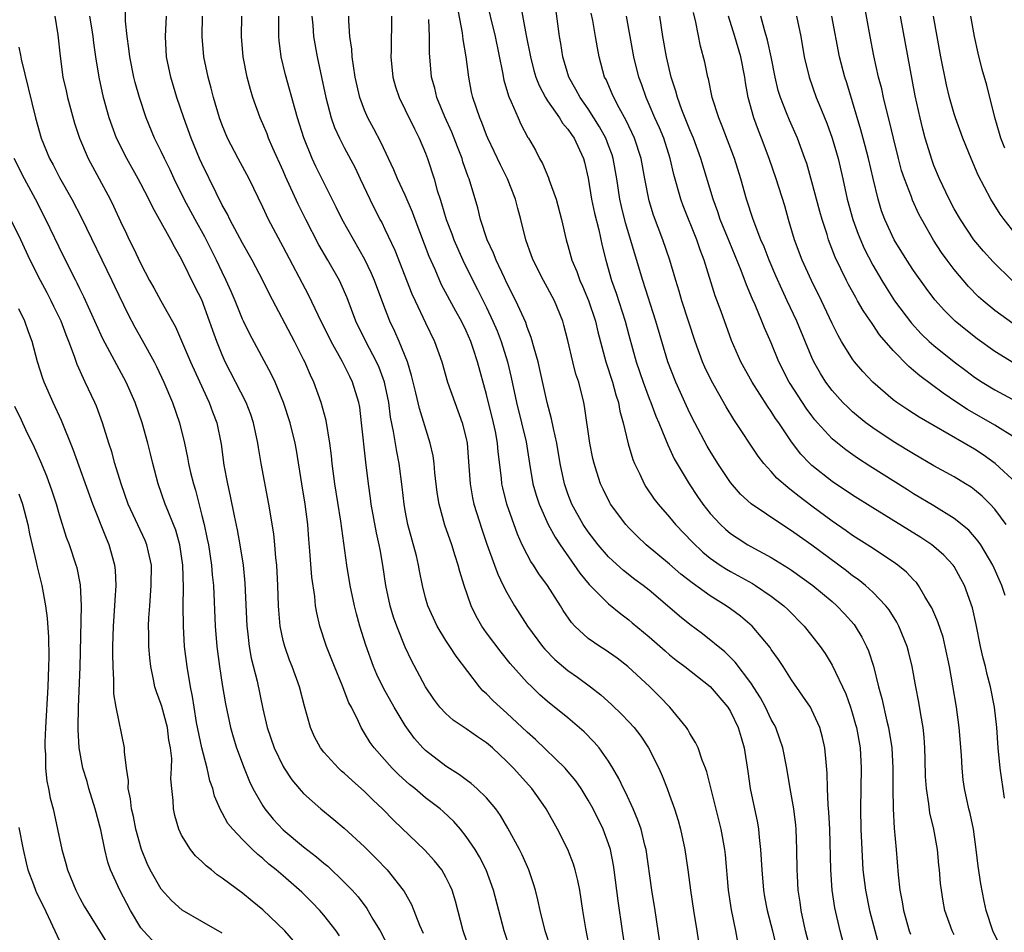
# Model space of a CAD drawing. Units: inches. Extents: x 2628000 to 2631000, y 1452000 to 1455000.
# Drawn here: x 2628915 to 2629012, y 1452745 to 1452835 of the extents above; entities that cross this region are included whole.
import ezdxf

# ---------------------------------------------------------------- set-up
doc = ezdxf.new("R2010")
doc.units = ezdxf.units.IN
doc.header["$MEASUREMENT"] = 0
doc.layers.add('LD26281452_2ft', color=187, linetype='Continuous')

msp = doc.modelspace()

# ---------------------------------------------------------------- linework, layer by layer
at = {"layer": 'LD26281452_2ft'}
for points, elevation in [([(2628960.883, 1452836.883), (2628961.832, 1452833), (2628962.552, 1452829.448), (2628962.691, 1452828.691), (2628963.151, 1452827.151), (2628963.215, 1452827), (2628963.421, 1452826.579), (2628964.096, 1452825), (2628964.379, 1452824.379), (2628965.073, 1452823.073), (2628965.127, 1452823), (2628965.799, 1452821.799), (2628966.204, 1452821), (2628966.491, 1452820.49), (2628967.077, 1452819.077), (2628967.146, 1452818.854), (2628967.835, 1452817), (2628968.373, 1452815), (2628968.832, 1452813), (2628969, 1452812.449), (2628969.397, 1452811), (2628969.878, 1452809.878), (2628970.172, 1452809), (2628970.435, 1452808.435), (2628971.032, 1452807.032), (2628971.72, 1452805), (2628971.953, 1452803.953), (2628972.721, 1452801), (2628973.396, 1452799), (2628973.729, 1452797.729), (2628973.985, 1452797), (2628974.122, 1452796.122), (2628974.447, 1452795), (2628974.932, 1452792.932), (2628975.387, 1452791.387), (2628975.541, 1452791), (2628976.058, 1452789.942), (2628976.486, 1452789), (2628976.678, 1452788.678), (2628977.493, 1452787.493), (2628977.861, 1452787), (2628979, 1452785.693), (2628979.57, 1452785), (2628981.242, 1452783.242), (2628982.275, 1452782.274), (2628983, 1452781.683), (2628983.962, 1452781), (2628984.588, 1452780.588), (2628985, 1452780.349), (2628987.167, 1452779.167), (2628987.438, 1452779), (2628989, 1452777.94), (2628990.221, 1452777), (2628990.621, 1452776.621), (2628992.235, 1452775), (2628993, 1452774.044), (2628993.806, 1452773), (2628994.294, 1452772.294), (2628995, 1452771.147), (2628996.324, 1452768.324), (2628996.792, 1452767), (2628997, 1452766.344), (2628997.302, 1452765.302), (2628997.379, 1452765), (2628997.74, 1452763), (2628997.851, 1452761), (2628997.789, 1452757), (2628997.824, 1452755), (2628997.898, 1452753), (2628998.021, 1452751), (2628998.266, 1452749), (2628998.677, 1452747), (2628999.578, 1452743.578)], 9934), ([(2629007, 1452744.619), (2629006.791, 1452745), (2629006.085, 1452747), (2629005.915, 1452747.915), (2629005.736, 1452749), (2629005.653, 1452749.652), (2629005.544, 1452751), (2629005.485, 1452751.485), (2629005.342, 1452753), (2629004.992, 1452755), (2629004.612, 1452756.612), (2629004.51, 1452757.49), (2629004.259, 1452759), (2629004.184, 1452760.184), (2629004.132, 1452761.868), (2629004.118, 1452763), (2629004.049, 1452764.049), (2629003.942, 1452765), (2629003.696, 1452766.304), (2629003.506, 1452767.506), (2629003.205, 1452769), (2629002.855, 1452771), (2629002.502, 1452772.502), (2629002.373, 1452773), (2629001.556, 1452775), (2629001.365, 1452775.365), (2629000.593, 1452776.593), (2629000.277, 1452777), (2628999, 1452778.331), (2628998.265, 1452779), (2628997.564, 1452779.564), (2628997, 1452779.952), (2628996.414, 1452780.414), (2628993, 1452782.943), (2628991.791, 1452783.791), (2628991, 1452784.373), (2628990.024, 1452785), (2628987.028, 1452787.027), (2628985.981, 1452787.981), (2628985, 1452789.115), (2628983.756, 1452791), (2628983, 1452792.203), (2628982.703, 1452792.703), (2628981.474, 1452795), (2628981, 1452795.941), (2628980.662, 1452796.662), (2628979.602, 1452799), (2628978.826, 1452801), (2628977.656, 1452805), (2628976.354, 1452809), (2628974.672, 1452814.672), (2628974.27, 1452816.271), (2628974.106, 1452817), (2628973.797, 1452819), (2628973.457, 1452821), (2628973.347, 1452821.347), (2628973, 1452822.287), (2628972.729, 1452823), (2628972.122, 1452824.122), (2628971, 1452825.885), (2628970.192, 1452827), (2628969.786, 1452827.786), (2628969.081, 1452829), (2628968.489, 1452831), (2628968.306, 1452832.305), (2628968.18, 1452833), (2628967.636, 1452837)], 9930), ([(2629012.747, 1452804.747), (2629011, 1452806.029), (2629009.835, 1452807), (2629009.399, 1452807.399), (2629008.404, 1452808.404), (2629007, 1452810.059), (2629006.293, 1452811), (2629005.758, 1452811.758), (2629004.97, 1452812.97), (2629003.811, 1452815), (2629003.528, 1452815.528), (2629002.895, 1452816.895), (2629002.784, 1452817.216), (2629002.093, 1452819), (2629001.823, 1452819.823), (2629001.508, 1452821), (2629001.012, 1452823), (2629000.632, 1452824.632), (2629000.361, 1452825.639), (2629000.041, 1452827), (2628999.861, 1452827.861), (2628999.558, 1452829), (2628999.086, 1452831.086), (2628998.726, 1452833), (2628998.018, 1452837)], 9912), ([(2628996.303, 1452743), (2628995.783, 1452745), (2628995.265, 1452747.265), (2628994.996, 1452748.996), (2628994.852, 1452751), (2628994.763, 1452755), (2628994.679, 1452756.679), (2628994.606, 1452757.394), (2628994.534, 1452759), (2628994.51, 1452760.51), (2628994.388, 1452761.612), (2628994.283, 1452763), (2628994.042, 1452764.042), (2628993.776, 1452765), (2628993, 1452766.718), (2628992.848, 1452767), (2628992.114, 1452768.114), (2628991, 1452769.709), (2628990.508, 1452770.508), (2628990.169, 1452771), (2628989.711, 1452771.711), (2628989, 1452772.704), (2628988.887, 1452772.887), (2628987.125, 1452775), (2628985.975, 1452775.975), (2628985, 1452776.701), (2628984.578, 1452777), (2628983, 1452777.962), (2628981.233, 1452779.233), (2628980.112, 1452780.112), (2628979, 1452781.073), (2628976.703, 1452783), (2628975.828, 1452783.828), (2628975, 1452784.669), (2628974.696, 1452785), (2628973.195, 1452787), (2628973.121, 1452787.121), (2628972.453, 1452788.453), (2628972.203, 1452789), (2628971.858, 1452790.142), (2628971.573, 1452791), (2628971.463, 1452791.463), (2628971.156, 1452793), (2628970.638, 1452796.638), (2628970.559, 1452797), (2628970.062, 1452799), (2628969.79, 1452799.79), (2628969.488, 1452801), (2628969, 1452803.078), (2628968.607, 1452804.607), (2628968.49, 1452805), (2628967.667, 1452807), (2628967, 1452808.268), (2628966.591, 1452809), (2628965.573, 1452811), (2628965.432, 1452811.432), (2628964.86, 1452813), (2628964.376, 1452815), (2628964.072, 1452816.072), (2628963.84, 1452817), (2628963.05, 1452819), (2628962.364, 1452820.364), (2628961.117, 1452823), (2628961, 1452823.276), (2628960.527, 1452824.527), (2628960.322, 1452825), (2628959.655, 1452827), (2628959.533, 1452827.533), (2628959.245, 1452829), (2628958.983, 1452831), (2628958.695, 1452832.695), (2628958.632, 1452833.367), (2628958.107, 1452836.107)], 9936), ([(2628964.314, 1452836.314), (2628964.897, 1452833.103), (2628965.307, 1452831), (2628965.652, 1452829.652), (2628965.847, 1452829), (2628966.161, 1452828.161), (2628966.781, 1452827), (2628967, 1452826.658), (2628968.172, 1452825), (2628968.483, 1452824.483), (2628969, 1452823.894), (2628969.349, 1452823.349), (2628969.606, 1452823), (2628970.156, 1452821.843), (2628970.533, 1452821), (2628970.635, 1452820.635), (2628971, 1452819.072), (2628971.316, 1452817), (2628971.603, 1452815.603), (2628972.026, 1452813.974), (2628972.385, 1452812.385), (2628972.732, 1452811), (2628973.289, 1452809), (2628973.744, 1452807.744), (2628974.641, 1452805), (2628975, 1452803.618), (2628975.71, 1452801), (2628976.391, 1452799), (2628977, 1452797.384), (2628977.158, 1452797), (2628977.654, 1452795.654), (2628977.943, 1452795), (2628978.613, 1452793.387), (2628978.817, 1452792.817), (2628979, 1452792.463), (2628979.459, 1452791.459), (2628980.929, 1452789), (2628981.748, 1452787.748), (2628982.26, 1452787), (2628983, 1452786.08), (2628983.998, 1452785), (2628984.515, 1452784.515), (2628985, 1452784.116), (2628985.661, 1452783.661), (2628986.697, 1452783), (2628987, 1452782.825), (2628989, 1452781.75), (2628990.706, 1452780.706), (2628991, 1452780.506), (2628993.101, 1452779), (2628995, 1452777.403), (2628995.462, 1452777), (2628996.204, 1452776.204), (2628997.14, 1452775.14), (2628997.245, 1452775), (2628997.914, 1452773.914), (2628998.372, 1452773), (2628998.566, 1452772.566), (2628999.044, 1452771.044), (2628999.553, 1452769), (2628999.87, 1452767.87), (2629000.376, 1452765.624), (2629000.538, 1452765), (2629000.858, 1452763), (2629000.965, 1452761), (2629000.972, 1452759), (2629001.004, 1452757), (2629001.102, 1452755.102), (2629001.288, 1452753), (2629001.471, 1452750.529), (2629001.631, 1452749), (2629001.861, 1452747.861), (2629001.991, 1452747), (2629002.573, 1452745), (2629002.686, 1452744.686)], 9932), ([(2628918.54, 1452835), (2628918.849, 1452833.151), (2628919.063, 1452831.063), (2628919.336, 1452829), (2628919.645, 1452827.645), (2628919.777, 1452827), (2628920.464, 1452824.464), (2628920.955, 1452823), (2628921.831, 1452821), (2628922.913, 1452819), (2628923.967, 1452817), (2628924.31, 1452816.31), (2628925, 1452814.782), (2628925.577, 1452813.576), (2628925.857, 1452813), (2628926.249, 1452812.249), (2628927, 1452810.617), (2628927.86, 1452809), (2628928.275, 1452808.276), (2628928.961, 1452807), (2628930.42, 1452804.42), (2628931.875, 1452801), (2628933.48, 1452797.48), (2628933.728, 1452797), (2628934.061, 1452796.061), (2628934.475, 1452795), (2628934.894, 1452792.894), (2628935.165, 1452790.835), (2628935.504, 1452789), (2628935.785, 1452787.785), (2628936.163, 1452785.837), (2628936.462, 1452784.462), (2628936.742, 1452783), (2628937.055, 1452781), (2628937.225, 1452779.225), (2628937.424, 1452775), (2628937.495, 1452774.505), (2628937.648, 1452773), (2628937.845, 1452771.845), (2628938.422, 1452769.578), (2628939, 1452766.841), (2628939.432, 1452765), (2628940.126, 1452763), (2628941, 1452761.175), (2628941.105, 1452761), (2628941.858, 1452759.858), (2628942.776, 1452758.776), (2628943, 1452758.525), (2628944.715, 1452757), (2628945.972, 1452755.972), (2628947, 1452755.096), (2628949, 1452753.267), (2628950.143, 1452752.143), (2628951.24, 1452751), (2628952.805, 1452749), (2628952.885, 1452748.885), (2628953.611, 1452747.611), (2628954.415, 1452745.584), (2628954.78, 1452744.78)], 9958), ([(2628959.395, 1452743), (2628958.712, 1452745), (2628957.94, 1452747.94), (2628957.617, 1452749), (2628957.433, 1452749.433), (2628957, 1452750.301), (2628956.602, 1452751), (2628955.89, 1452751.89), (2628954.937, 1452752.937), (2628951.874, 1452755.874), (2628950.767, 1452757), (2628949.856, 1452757.856), (2628949, 1452758.717), (2628947.787, 1452759.787), (2628947, 1452760.509), (2628946.726, 1452760.726), (2628946.446, 1452761), (2628945, 1452762.587), (2628944.669, 1452763), (2628944.089, 1452764.089), (2628943.679, 1452765), (2628943.101, 1452767.101), (2628942.611, 1452769), (2628941.89, 1452771), (2628941.633, 1452771.633), (2628941.143, 1452773), (2628941, 1452773.576), (2628940.699, 1452775), (2628940.557, 1452776.557), (2628940.529, 1452777), (2628940.458, 1452779), (2628940.36, 1452781), (2628940.278, 1452781.722), (2628940.19, 1452783), (2628940.076, 1452784.076), (2628939.569, 1452787), (2628938.832, 1452791), (2628938.561, 1452792.561), (2628938.506, 1452793), (2628938.074, 1452795), (2628937.802, 1452795.802), (2628937.34, 1452797), (2628935.301, 1452801), (2628935, 1452801.68), (2628934.462, 1452803), (2628934.071, 1452804.071), (2628933.765, 1452805), (2628933, 1452807.092), (2628932.351, 1452808.351), (2628931, 1452811.103), (2628930.291, 1452812.291), (2628929.95, 1452813), (2628928.848, 1452815), (2628928.166, 1452816.166), (2628927.776, 1452817), (2628927, 1452818.51), (2628926.739, 1452819), (2628925.608, 1452821), (2628924.616, 1452823), (2628924.174, 1452824.174), (2628923.887, 1452825), (2628923.326, 1452827), (2628922.902, 1452829), (2628922.585, 1452831), (2628922.376, 1452832.376), (2628922.305, 1452833), (2628922.163, 1452833.837), (2628921.99, 1452835)], 9956), ([(2628963.291, 1452743.291), (2628962.728, 1452745), (2628962.192, 1452747), (2628961.688, 1452749), (2628960.96, 1452751), (2628960.297, 1452752.297), (2628959.866, 1452753), (2628959, 1452754.297), (2628958.433, 1452755), (2628957.769, 1452755.769), (2628956.741, 1452756.741), (2628956.44, 1452757), (2628955, 1452758.107), (2628953.931, 1452759), (2628953.412, 1452759.412), (2628952.359, 1452760.358), (2628951.703, 1452761), (2628949.931, 1452763), (2628949.542, 1452763.542), (2628949, 1452764.47), (2628948.659, 1452765), (2628948.404, 1452765.597), (2628947.706, 1452767), (2628947.455, 1452767.455), (2628946.806, 1452769.194), (2628946.055, 1452771), (2628945.255, 1452773), (2628944.588, 1452775), (2628944.297, 1452776.297), (2628944.189, 1452777), (2628944.105, 1452777.895), (2628943.812, 1452779.812), (2628943.633, 1452782.367), (2628943.527, 1452783.527), (2628943.416, 1452785), (2628943.149, 1452787), (2628942.815, 1452789), (2628942.295, 1452792.295), (2628942.166, 1452793), (2628941.684, 1452795), (2628941.036, 1452797), (2628940.207, 1452799), (2628939.813, 1452799.814), (2628937.705, 1452803.705), (2628937.092, 1452805), (2628937, 1452805.196), (2628936.273, 1452807), (2628935.895, 1452807.895), (2628935.392, 1452809), (2628935, 1452809.802), (2628934.445, 1452811), (2628933.294, 1452813.294), (2628932.342, 1452815), (2628931.265, 1452817), (2628930.277, 1452819), (2628929.878, 1452819.878), (2628929.316, 1452821), (2628929, 1452821.691), (2628928.348, 1452823), (2628927.534, 1452825), (2628926.879, 1452827), (2628926.454, 1452828.454), (2628926.318, 1452829), (2628925.898, 1452831), (2628925.824, 1452831.823), (2628925.639, 1452833), (2628925.504, 1452834.496), (2628925.5, 1452835.5)], 9954), ([(2628967.312, 1452743.312), (2628966.752, 1452745), (2628966.262, 1452747), (2628966.054, 1452748.054), (2628965.812, 1452749), (2628965.63, 1452749.63), (2628965.155, 1452751), (2628964.494, 1452752.494), (2628964.241, 1452753), (2628963.098, 1452755.098), (2628962.356, 1452756.356), (2628961.902, 1452757), (2628961, 1452758.082), (2628960.058, 1452759), (2628959.501, 1452759.501), (2628959, 1452759.854), (2628958.35, 1452760.35), (2628957, 1452761.205), (2628955, 1452762.741), (2628954.737, 1452763), (2628953.919, 1452763.919), (2628953, 1452765.196), (2628951.921, 1452767), (2628950.87, 1452768.87), (2628950.222, 1452770.222), (2628949.878, 1452771), (2628949.115, 1452773.115), (2628948.527, 1452775), (2628948.193, 1452776.193), (2628947.995, 1452777), (2628947.578, 1452779), (2628947.246, 1452781), (2628946.677, 1452785.323), (2628946.08, 1452789), (2628945.818, 1452791), (2628945.747, 1452791.747), (2628945.598, 1452793), (2628945.233, 1452795.233), (2628944.738, 1452797), (2628944.005, 1452799), (2628943.687, 1452799.687), (2628943.115, 1452801), (2628943, 1452801.231), (2628942.095, 1452803), (2628939.648, 1452807.648), (2628939, 1452809), (2628937.949, 1452811), (2628937, 1452812.673), (2628935.748, 1452815), (2628935.512, 1452815.512), (2628935, 1452816.413), (2628934.395, 1452817.605), (2628933, 1452820.485), (2628932.769, 1452821), (2628931.942, 1452823), (2628931.226, 1452825), (2628930.549, 1452827), (2628929.935, 1452829), (2628929.528, 1452831), (2628929.431, 1452833), (2628929.505, 1452835)], 9952), ([(2628971.18, 1452743), (2628970.755, 1452745.245), (2628970.464, 1452747), (2628970.161, 1452749), (2628969.975, 1452749.975), (2628969.727, 1452751), (2628969.559, 1452751.559), (2628968.999, 1452752.999), (2628967.966, 1452755), (2628966.849, 1452757), (2628966.095, 1452758.095), (2628965.443, 1452759), (2628963.661, 1452761), (2628963, 1452761.68), (2628961.58, 1452763), (2628961, 1452763.501), (2628960.096, 1452764.096), (2628959, 1452764.897), (2628957.731, 1452765.731), (2628957, 1452766.382), (2628956.419, 1452767), (2628955.802, 1452767.802), (2628954.978, 1452769), (2628953.603, 1452771.603), (2628953, 1452772.922), (2628952.167, 1452775), (2628951.859, 1452775.859), (2628951.523, 1452777), (2628951.104, 1452779), (2628950.808, 1452781), (2628950.522, 1452782.522), (2628950.452, 1452783), (2628950.177, 1452784.177), (2628949.66, 1452787), (2628949.588, 1452787.588), (2628949.375, 1452789), (2628949.113, 1452791.113), (2628948.712, 1452795), (2628948.522, 1452796.522), (2628948.433, 1452797), (2628947.823, 1452799), (2628947.541, 1452799.541), (2628946.829, 1452801), (2628945.704, 1452803), (2628944.433, 1452805.567), (2628943.504, 1452807.504), (2628941, 1452812.287), (2628939.553, 1452815), (2628939, 1452816.193), (2628937.656, 1452819), (2628936.579, 1452821), (2628935.525, 1452823), (2628935, 1452824.281), (2628934.739, 1452825), (2628934.15, 1452827), (2628933.923, 1452827.923), (2628933.614, 1452829), (2628933.208, 1452831), (2628933.034, 1452833), (2628933.065, 1452835)], 9950), ([(2628974.673, 1452743), (2628974.373, 1452745), (2628973.957, 1452747.957), (2628973.564, 1452751), (2628973.485, 1452751.485), (2628973.183, 1452753), (2628973, 1452753.575), (2628972.473, 1452755), (2628971.491, 1452757), (2628971, 1452757.869), (2628970.299, 1452759), (2628969.771, 1452759.771), (2628968.864, 1452760.864), (2628968.74, 1452761), (2628965.825, 1452763.825), (2628965, 1452764.557), (2628963, 1452766.425), (2628962.327, 1452767), (2628961.651, 1452767.651), (2628961, 1452768.324), (2628960.638, 1452768.638), (2628960.316, 1452769), (2628958.019, 1452772.019), (2628957.394, 1452773), (2628957, 1452773.589), (2628956.127, 1452775), (2628955.209, 1452777), (2628955, 1452777.762), (2628954.7, 1452779), (2628954.412, 1452780.412), (2628954.309, 1452781), (2628954.093, 1452781.908), (2628953.262, 1452785), (2628953, 1452786.348), (2628952.883, 1452787), (2628952.708, 1452788.708), (2628952.418, 1452791), (2628952.172, 1452792.172), (2628951.86, 1452794.14), (2628951.558, 1452795.558), (2628951.382, 1452797), (2628950.977, 1452799), (2628950.437, 1452800.437), (2628950.182, 1452801), (2628949.116, 1452803), (2628948.154, 1452805), (2628947.28, 1452807.28), (2628946.682, 1452808.682), (2628946.522, 1452809), (2628945.399, 1452811), (2628944.51, 1452812.51), (2628943.21, 1452815), (2628942.484, 1452816.484), (2628941.23, 1452819.23), (2628941, 1452819.774), (2628939.981, 1452822.019), (2628939.559, 1452823), (2628939.411, 1452823.41), (2628939, 1452824.405), (2628938.734, 1452825), (2628938.013, 1452827), (2628937.776, 1452827.776), (2628937.45, 1452829), (2628937.062, 1452831), (2628936.887, 1452833), (2628936.94, 1452835)], 9948), ([(2628978.158, 1452743), (2628977.88, 1452745), (2628977.583, 1452747), (2628977.265, 1452749), (2628976.681, 1452753), (2628976.56, 1452753.44), (2628976.191, 1452755), (2628975.893, 1452755.893), (2628975.415, 1452757), (2628974.659, 1452758.659), (2628974.47, 1452759), (2628974.012, 1452760.012), (2628973.427, 1452761), (2628973, 1452761.688), (2628972.073, 1452763), (2628971.58, 1452763.58), (2628970.598, 1452764.599), (2628969, 1452765.966), (2628967, 1452767.576), (2628966.242, 1452768.242), (2628965.441, 1452769), (2628965, 1452769.44), (2628963.325, 1452771.325), (2628962.421, 1452772.421), (2628961, 1452774.339), (2628960.531, 1452775), (2628959.976, 1452775.976), (2628959.487, 1452777), (2628958.807, 1452779), (2628958.368, 1452780.368), (2628958.219, 1452781), (2628957.904, 1452781.904), (2628957.574, 1452783), (2628956.907, 1452784.907), (2628956.326, 1452787), (2628956.142, 1452788.142), (2628955.916, 1452790.084), (2628955.836, 1452791), (2628955.734, 1452791.734), (2628955.463, 1452793), (2628954.404, 1452796.404), (2628954.056, 1452797.945), (2628953.633, 1452799.633), (2628953.213, 1452801), (2628952.409, 1452803), (2628951.975, 1452803.975), (2628951.493, 1452805), (2628950.783, 1452806.783), (2628949.964, 1452809), (2628949.683, 1452809.683), (2628949.042, 1452811.043), (2628946.785, 1452815), (2628946.205, 1452816.205), (2628944.214, 1452820.214), (2628943.847, 1452821), (2628943.032, 1452823.032), (2628942.417, 1452825), (2628942.174, 1452825.826), (2628941.234, 1452829.234), (2628940.814, 1452831), (2628940.604, 1452832.604), (2628940.57, 1452833), (2628940.582, 1452833.418), (2628940.561, 1452835)], 9946), ([(2628943.817, 1452835), (2628943.901, 1452834.099), (2628943.981, 1452833), (2628944.337, 1452831), (2628945.189, 1452827), (2628945.731, 1452825), (2628946.057, 1452824.056), (2628946.535, 1452823), (2628947, 1452822.087), (2628948.068, 1452820.068), (2628948.583, 1452819), (2628949.504, 1452817), (2628950.513, 1452815), (2628950.69, 1452814.691), (2628951, 1452814.054), (2628951.97, 1452811.97), (2628953.663, 1452807.663), (2628953.964, 1452807), (2628955, 1452804.818), (2628955.886, 1452803), (2628956.597, 1452801), (2628957.174, 1452799), (2628957.873, 1452797), (2628958.616, 1452795), (2628959, 1452793.45), (2628959.094, 1452793), (2628959.272, 1452790.727), (2628959.38, 1452789), (2628959.623, 1452787.623), (2628959.76, 1452787), (2628960.536, 1452784.536), (2628961.041, 1452783.041), (2628961.774, 1452781), (2628962.101, 1452780.101), (2628962.644, 1452779), (2628963, 1452778.29), (2628963.752, 1452777), (2628965.016, 1452775), (2628966.494, 1452773), (2628966.724, 1452772.724), (2628967.715, 1452771.715), (2628969, 1452770.617), (2628969.954, 1452769.954), (2628971.237, 1452769), (2628972.226, 1452768.226), (2628973.282, 1452767.282), (2628974.306, 1452766.307), (2628975, 1452765.578), (2628975.524, 1452765), (2628976.16, 1452764.16), (2628976.919, 1452763), (2628977.927, 1452761), (2628978.256, 1452760.256), (2628978.762, 1452759), (2628979, 1452758.368), (2628979.495, 1452757), (2628979.856, 1452755.856), (2628980.082, 1452755), (2628980.505, 1452753), (2628980.798, 1452751), (2628981.06, 1452749), (2628981.354, 1452747), (2628981.682, 1452745), (2628982.111, 1452742.11)], 9944), ([(2628985.748, 1452743.748), (2628985.518, 1452745), (2628985.077, 1452747.077), (2628984.788, 1452749), (2628984.496, 1452752.496), (2628984.437, 1452753), (2628984.082, 1452755), (2628982.66, 1452760.66), (2628982.534, 1452761), (2628982.2, 1452761.8), (2628981.797, 1452763), (2628981.554, 1452763.554), (2628981, 1452764.433), (2628980.803, 1452764.803), (2628980.664, 1452765), (2628979.022, 1452767), (2628978.036, 1452768.036), (2628977.043, 1452769), (2628974.902, 1452771), (2628973.831, 1452771.831), (2628973, 1452772.441), (2628972.667, 1452772.667), (2628972.132, 1452773), (2628971, 1452773.784), (2628969.681, 1452775), (2628969.347, 1452775.347), (2628968.54, 1452776.54), (2628968.265, 1452777), (2628966.99, 1452779), (2628966.146, 1452780.146), (2628965.61, 1452781), (2628965.359, 1452781.359), (2628965, 1452782.033), (2628964.513, 1452783), (2628964.037, 1452784.037), (2628962.991, 1452787), (2628962.586, 1452788.586), (2628962.501, 1452789), (2628962.46, 1452789.54), (2628962.149, 1452792.149), (2628962.085, 1452793), (2628961.87, 1452794.13), (2628961.686, 1452795), (2628961, 1452797.761), (2628960.107, 1452801), (2628959.683, 1452802.317), (2628959.447, 1452803), (2628959, 1452804.035), (2628958.527, 1452805), (2628957.966, 1452805.966), (2628956.571, 1452808.572), (2628955.93, 1452810.07), (2628955.357, 1452811.357), (2628953.963, 1452815), (2628953.712, 1452815.712), (2628953, 1452817.382), (2628952.252, 1452819), (2628951.888, 1452819.888), (2628950.597, 1452822.596), (2628949.913, 1452823.913), (2628949.325, 1452825), (2628949, 1452825.754), (2628948.533, 1452827), (2628948.08, 1452829), (2628947.904, 1452830.096), (2628947.79, 1452831), (2628947.749, 1452831.749), (2628947.563, 1452833), (2628947.459, 1452834.541), (2628947.455, 1452835)], 9942), ([(2628951.654, 1452835), (2628951.615, 1452831.614), (2628951.594, 1452831), (2628951.784, 1452829), (2628952.058, 1452828.057), (2628952.397, 1452827), (2628953, 1452825.782), (2628953.901, 1452823.901), (2628954.374, 1452823), (2628955, 1452821.527), (2628955.2, 1452821), (2628955.837, 1452819), (2628956.157, 1452817.844), (2628956.429, 1452817), (2628956.581, 1452816.581), (2628957.025, 1452815), (2628957.575, 1452813.575), (2628957.773, 1452813), (2628958.664, 1452811), (2628959.653, 1452809), (2628960.117, 1452808.117), (2628961, 1452806.324), (2628961.623, 1452805), (2628962.034, 1452804.033), (2628962.422, 1452803), (2628963.053, 1452801), (2628963.433, 1452799.433), (2628963.948, 1452797), (2628964.447, 1452795), (2628964.886, 1452793.114), (2628965.222, 1452791), (2628965.564, 1452789), (2628965.883, 1452787.883), (2628966.173, 1452787), (2628967.068, 1452785), (2628967.74, 1452783.74), (2628968.239, 1452783), (2628970.186, 1452780.186), (2628971.088, 1452779.088), (2628973, 1452777.166), (2628974.193, 1452776.193), (2628975, 1452775.598), (2628975.328, 1452775.328), (2628977, 1452773.924), (2628978.552, 1452772.552), (2628979, 1452772.175), (2628979.648, 1452771.648), (2628980.511, 1452771), (2628983, 1452769.036), (2628984.738, 1452767), (2628985, 1452766.573), (2628985.759, 1452765), (2628986.027, 1452764.027), (2628986.35, 1452763), (2628986.698, 1452760.698), (2628986.932, 1452759), (2628987.646, 1452755.646), (2628987.748, 1452755), (2628987.811, 1452754.189), (2628987.955, 1452753), (2628988.059, 1452751), (2628988.236, 1452749), (2628988.348, 1452748.348), (2628988.595, 1452747), (2628989.116, 1452745), (2628989.597, 1452743)], 9940), ([(2629011.771, 1452743), (2629010.782, 1452745), (2629010.144, 1452747), (2629009.938, 1452747.938), (2629009.62, 1452749.62), (2629009.363, 1452751.363), (2629009.162, 1452753), (2629008.881, 1452755), (2629008.557, 1452756.557), (2629008.446, 1452757), (2629008.008, 1452759), (2629007.882, 1452759.882), (2629007.763, 1452761), (2629007.703, 1452762.297), (2629007.474, 1452765), (2629007.213, 1452767), (2629006.872, 1452769.128), (2629006.538, 1452771), (2629006.115, 1452773), (2629005.894, 1452773.894), (2629005.397, 1452775.397), (2629004.779, 1452776.779), (2629004.659, 1452777), (2629004.097, 1452777.903), (2629003.469, 1452779), (2629003.272, 1452779.272), (2629003, 1452779.546), (2629002.308, 1452780.308), (2629001.444, 1452781), (2629001, 1452781.314), (2628998.776, 1452782.776), (2628997, 1452783.919), (2628996.374, 1452784.374), (2628995, 1452785.313), (2628993, 1452786.776), (2628991.733, 1452787.733), (2628991, 1452788.339), (2628990.617, 1452788.617), (2628989.559, 1452789.559), (2628989, 1452790.198), (2628988.262, 1452791), (2628987.711, 1452791.711), (2628985.32, 1452795.32), (2628984.575, 1452796.575), (2628983.125, 1452799.125), (2628982.473, 1452800.473), (2628982.247, 1452801), (2628981.527, 1452803), (2628980.19, 1452807), (2628979.932, 1452807.932), (2628979.6, 1452809), (2628979.014, 1452811), (2628978.334, 1452813), (2628977.434, 1452815.434), (2628977, 1452816.834), (2628976.952, 1452817), (2628976.562, 1452819), (2628976.202, 1452821), (2628975.536, 1452823), (2628974.721, 1452824.721), (2628974.026, 1452825.974), (2628973.502, 1452827), (2628973.364, 1452827.364), (2628972.751, 1452828.751), (2628972.614, 1452829), (2628972.068, 1452831), (2628971.896, 1452831.896), (2628971.724, 1452833), (2628971.443, 1452834.557), (2628971.288, 1452835.288)], 9928), ([(2629011.949, 1452758.051), (2629011.52, 1452761), (2629011.328, 1452763), (2629011.177, 1452765), (2629010.954, 1452767), (2629010.57, 1452769), (2629010.238, 1452770.238), (2629010.069, 1452771), (2629009.848, 1452771.848), (2629009.589, 1452773), (2629009.159, 1452775.159), (2629008.794, 1452776.794), (2629007.997, 1452779), (2629007.656, 1452779.655), (2629007, 1452780.842), (2629006.896, 1452781), (2629005.974, 1452781.974), (2629005, 1452782.836), (2629004.792, 1452783), (2629003.71, 1452783.71), (2628999, 1452786.611), (2628997, 1452787.87), (2628995, 1452789.213), (2628993, 1452790.802), (2628992.785, 1452791), (2628991.91, 1452791.91), (2628991, 1452793.103), (2628989.729, 1452795), (2628989.426, 1452795.426), (2628989, 1452796.094), (2628988.617, 1452796.617), (2628987.123, 1452799), (2628986.001, 1452801), (2628985.08, 1452803.08), (2628984.065, 1452805.935), (2628983.486, 1452807.486), (2628982.396, 1452811), (2628982.003, 1452812.003), (2628981.668, 1452813), (2628980.334, 1452816.334), (2628980.097, 1452817), (2628979.413, 1452819.413), (2628979.07, 1452821), (2628978.428, 1452823), (2628978.004, 1452824.004), (2628977.552, 1452825), (2628977, 1452826.303), (2628976.686, 1452827), (2628976.256, 1452828.256), (2628975.978, 1452829), (2628975.486, 1452831), (2628975.133, 1452833), (2628974.752, 1452835)], 9926), ([(2629012.001, 1452777.999), (2629011.663, 1452779), (2629010.804, 1452781), (2629009.601, 1452783), (2629009.36, 1452783.36), (2629008.418, 1452784.418), (2629007, 1452785.584), (2629005, 1452786.829), (2629003, 1452788.016), (2629002.392, 1452788.392), (2628998.711, 1452790.711), (2628997.498, 1452791.498), (2628996.329, 1452792.329), (2628995.499, 1452793), (2628995, 1452793.428), (2628993.562, 1452795), (2628993.298, 1452795.298), (2628993, 1452795.678), (2628992.435, 1452796.435), (2628990.844, 1452798.844), (2628990.748, 1452799), (2628989.742, 1452801), (2628989, 1452802.861), (2628988.337, 1452804.337), (2628988.08, 1452805), (2628987.406, 1452806.594), (2628987.149, 1452807.149), (2628986.557, 1452808.557), (2628986.028, 1452809.972), (2628984.845, 1452812.844), (2628983.986, 1452815), (2628983.743, 1452815.743), (2628983.275, 1452817), (2628982.074, 1452821), (2628981.341, 1452823), (2628981, 1452823.798), (2628980.204, 1452825.796), (2628979.774, 1452827), (2628979.618, 1452827.618), (2628979.156, 1452829), (2628978.681, 1452831), (2628978.349, 1452833), (2628978.053, 1452835)], 9924), ([(2629012.111, 1452785), (2629011, 1452786.485), (2629010.529, 1452787), (2629009.758, 1452787.758), (2629009, 1452788.39), (2629008.647, 1452788.647), (2629008.093, 1452789), (2629007, 1452789.677), (2629005, 1452790.769), (2629003, 1452791.926), (2629002.342, 1452792.342), (2629001, 1452793.148), (2628999, 1452794.482), (2628998.304, 1452795), (2628997.579, 1452795.579), (2628997, 1452796.078), (2628996.519, 1452796.518), (2628996.052, 1452797), (2628995, 1452798.174), (2628994.38, 1452799), (2628993.844, 1452799.844), (2628993.194, 1452801), (2628993, 1452801.418), (2628991.526, 1452805), (2628990.579, 1452807), (2628990.059, 1452808.059), (2628989.446, 1452809.446), (2628988.797, 1452811), (2628988.293, 1452812.293), (2628987.991, 1452813), (2628987.216, 1452815), (2628986.563, 1452817), (2628986.006, 1452819), (2628985.401, 1452821), (2628984.187, 1452824.187), (2628983.835, 1452825), (2628983.198, 1452827), (2628982.82, 1452828.82), (2628982.764, 1452829), (2628982.468, 1452830.468), (2628982.056, 1452832.057), (2628981.596, 1452834.404), (2628981.35, 1452835.35)], 9922), ([(2629013.087, 1452789.087), (2629011.038, 1452791), (2629009.843, 1452791.843), (2629009, 1452792.391), (2629007.969, 1452793), (2629003.542, 1452795.542), (2629003, 1452795.909), (2629002.329, 1452796.329), (2629001.341, 1452797), (2629001, 1452797.258), (2628999, 1452798.974), (2628998.022, 1452800.022), (2628997.178, 1452801), (2628997, 1452801.241), (2628995.924, 1452803), (2628995.581, 1452803.581), (2628995, 1452804.767), (2628993.949, 1452807), (2628992.95, 1452809), (2628992.037, 1452811), (2628991.291, 1452813), (2628990.776, 1452814.776), (2628990.694, 1452815), (2628990.32, 1452816.32), (2628989.471, 1452819), (2628988.78, 1452821), (2628988.031, 1452823), (2628987.736, 1452823.736), (2628987.283, 1452825), (2628986.738, 1452827), (2628986.473, 1452828.473), (2628986.394, 1452829), (2628986.008, 1452831), (2628985.433, 1452833), (2628984.796, 1452835)], 9920), ([(2629013, 1452793.498), (2629011, 1452794.752), (2629008.312, 1452796.312), (2629007.242, 1452797), (2629005.898, 1452797.898), (2629003.61, 1452799.61), (2629003, 1452800.149), (2629002.521, 1452800.521), (2629001, 1452802.102), (2628999.658, 1452803.658), (2628999, 1452804.658), (2628998.851, 1452804.851), (2628998.766, 1452805), (2628998.035, 1452806.035), (2628997.495, 1452807), (2628997.307, 1452807.307), (2628996.595, 1452808.595), (2628996.391, 1452809), (2628995.295, 1452811.295), (2628994.642, 1452813), (2628994.498, 1452813.502), (2628994.007, 1452815), (2628993.782, 1452815.782), (2628993, 1452818.702), (2628992.486, 1452820.486), (2628992.315, 1452821), (2628991.589, 1452823), (2628990.778, 1452824.778), (2628990.505, 1452825.495), (2628989.894, 1452827), (2628989.689, 1452827.689), (2628989.389, 1452829), (2628989.002, 1452831.002), (2628988.646, 1452832.646), (2628988.336, 1452833.664), (2628987.981, 1452835)], 9918), ([(2628991.479, 1452835), (2628991.894, 1452833), (2628992.252, 1452831), (2628992.722, 1452829), (2628993.431, 1452827), (2628993.711, 1452826.289), (2628994.475, 1452824.475), (2628995.002, 1452823.002), (2628995.569, 1452821), (2628996.035, 1452819), (2628996.472, 1452817), (2628997.011, 1452815), (2628997.551, 1452813.551), (2628998.148, 1452812.148), (2628999, 1452810.505), (2628999.865, 1452809), (2629000.294, 1452808.294), (2629001.118, 1452807), (2629002.783, 1452804.783), (2629003.751, 1452803.751), (2629004.536, 1452803), (2629005, 1452802.586), (2629007, 1452800.983), (2629008.129, 1452800.129), (2629009, 1452799.494), (2629009.738, 1452799), (2629011, 1452798.221), (2629012.697, 1452797.303)], 9916), ([(2629012.862, 1452800.862), (2629011, 1452801.995), (2629009.251, 1452803.251), (2629008.133, 1452804.133), (2629007.098, 1452805), (2629006.035, 1452806.035), (2629005.092, 1452807.092), (2629004.231, 1452808.231), (2629003, 1452809.983), (2629002.333, 1452811), (2629001.079, 1452813), (2629000.159, 1452815), (2628999.851, 1452815.851), (2628999.505, 1452817), (2628999.018, 1452819.018), (2628998.567, 1452821), (2628998.249, 1452822.249), (2628997.823, 1452823.823), (2628997, 1452826.569), (2628996.429, 1452828.429), (2628996.239, 1452829), (2628995.712, 1452831), (2628994.956, 1452835)], 9914), ([(2629012.71, 1452809), (2629010.828, 1452810.828), (2629009.872, 1452811.872), (2629008.922, 1452813), (2629007.601, 1452815), (2629007, 1452816.057), (2629006.501, 1452817), (2629005.55, 1452819), (2629005, 1452820.313), (2629004.81, 1452820.81), (2629004.136, 1452823), (2629003.893, 1452823.893), (2629003.63, 1452825), (2629003.17, 1452827.17), (2629001.713, 1452835)], 9910), ([(2629013, 1452813.625), (2629011.899, 1452815), (2629011.524, 1452815.524), (2629010.602, 1452817), (2629009.353, 1452819.352), (2629008.656, 1452821), (2629007.848, 1452823), (2629007.12, 1452825), (2629007, 1452825.373), (2629006.537, 1452827), (2629006.232, 1452828.232), (2629005.676, 1452831), (2629005.305, 1452833), (2629004.956, 1452835)], 9908), ([(2629011.988, 1452822.012), (2629011.572, 1452823), (2629011.451, 1452823.451), (2629010.985, 1452825.015), (2629010.203, 1452828.203), (2629009.753, 1452829.753), (2629009.349, 1452831.349), (2629009.001, 1452833), (2629008.639, 1452835)], 9906), ([(2628992.88, 1452743), (2628992.377, 1452745), (2628991.943, 1452747), (2628991.836, 1452747.836), (2628991.658, 1452749), (2628991.567, 1452750.433), (2628991.54, 1452751), (2628991.523, 1452753), (2628991.451, 1452755), (2628991.41, 1452755.41), (2628991.207, 1452757), (2628990.846, 1452759), (2628990.517, 1452761), (2628990.135, 1452763), (2628989.854, 1452763.854), (2628989.44, 1452765), (2628989.295, 1452765.295), (2628989, 1452765.815), (2628988.443, 1452767), (2628987.944, 1452767.944), (2628987, 1452769.418), (2628985.458, 1452771.458), (2628984.446, 1452772.446), (2628982.225, 1452774.225), (2628981, 1452775.138), (2628979.976, 1452775.976), (2628978.806, 1452777), (2628977, 1452778.516), (2628976.39, 1452779), (2628975.591, 1452779.591), (2628974.467, 1452780.467), (2628973.408, 1452781.408), (2628973, 1452781.81), (2628971.981, 1452783), (2628971, 1452784.274), (2628970.512, 1452785), (2628969.389, 1452787), (2628969, 1452788.004), (2628968.654, 1452789), (2628968.248, 1452791), (2628967.918, 1452793), (2628967.582, 1452794.418), (2628967.396, 1452795.396), (2628966.944, 1452797), (2628966.248, 1452800.248), (2628966.066, 1452801), (2628965.679, 1452802.321), (2628965.398, 1452803.398), (2628965, 1452804.406), (2628964.855, 1452804.855), (2628963.892, 1452807), (2628963, 1452808.735), (2628962.758, 1452809.242), (2628961.945, 1452811), (2628961.69, 1452811.69), (2628961.063, 1452813), (2628960.4, 1452815), (2628960.135, 1452816.135), (2628959.289, 1452819), (2628959.2, 1452819.2), (2628958.681, 1452820.68), (2628958.588, 1452821), (2628958.133, 1452822.133), (2628957.815, 1452823), (2628957.584, 1452823.584), (2628956.905, 1452825.095), (2628956.122, 1452827), (2628955.909, 1452827.909), (2628955.585, 1452829), (2628955.376, 1452831.376), (2628955.386, 1452833), (2628955.335, 1452834.665)], 9938), ([(2628915, 1452831.936), (2628915.164, 1452831.164), (2628915.227, 1452830.774), (2628916.641, 1452825), (2628917.19, 1452823), (2628918.006, 1452821), (2628918.358, 1452820.358), (2628919, 1452819.121), (2628920.197, 1452817), (2628921.153, 1452815.153), (2628924.158, 1452809), (2628924.419, 1452808.419), (2628925.708, 1452805.708), (2628926.401, 1452804.401), (2628927.132, 1452803.132), (2628928.294, 1452801), (2628928.532, 1452800.533), (2628929.273, 1452799), (2628930.123, 1452797), (2628930.807, 1452795), (2628931.29, 1452793), (2628931.588, 1452791.588), (2628931.686, 1452791), (2628931.89, 1452790.11), (2628932.164, 1452789), (2628932.363, 1452788.363), (2628933, 1452785.882), (2628933.215, 1452785), (2628933.535, 1452783.535), (2628933.635, 1452783), (2628933.946, 1452781), (2628934.025, 1452780.025), (2628934.129, 1452779), (2628934.307, 1452775), (2628934.464, 1452773), (2628934.721, 1452771), (2628935, 1452769.239), (2628935.332, 1452767.332), (2628935.828, 1452765), (2628936.081, 1452764.081), (2628936.419, 1452763), (2628937.146, 1452761), (2628937.688, 1452759.688), (2628938.018, 1452759), (2628939, 1452757.304), (2628939.2, 1452757), (2628940.009, 1452756.009), (2628941, 1452754.932), (2628943, 1452753.27), (2628944.286, 1452752.286), (2628945, 1452751.664), (2628945.376, 1452751.376), (2628947, 1452749.811), (2628947.78, 1452749), (2628948.356, 1452748.356), (2628949.215, 1452747.215), (2628949.825, 1452746.175), (2628950.541, 1452745), (2628951.379, 1452743.379)], 9960), ([(2628946.535, 1452744.535), (2628946.215, 1452745), (2628945, 1452746.544), (2628944.604, 1452747), (2628943.825, 1452747.825), (2628942.825, 1452748.825), (2628941, 1452750.407), (2628940.294, 1452751), (2628939.57, 1452751.57), (2628939, 1452752.112), (2628938.509, 1452752.509), (2628937.979, 1452753), (2628937, 1452753.984), (2628936.033, 1452755), (2628935.565, 1452755.565), (2628935, 1452756.616), (2628934.85, 1452756.85), (2628934.245, 1452758.245), (2628934.069, 1452759), (2628933.784, 1452759.784), (2628933.513, 1452761), (2628932.987, 1452763), (2628932.479, 1452765.521), (2628932.226, 1452767), (2628932.068, 1452768.068), (2628931.868, 1452769), (2628931.538, 1452771), (2628931.296, 1452773), (2628931.182, 1452775), (2628931.173, 1452777), (2628931.199, 1452778.801), (2628931.128, 1452781), (2628930.834, 1452783), (2628930.429, 1452784.429), (2628930.209, 1452785), (2628929.644, 1452786.357), (2628929.404, 1452787), (2628928.707, 1452789), (2628928.172, 1452791), (2628927.949, 1452791.949), (2628927.674, 1452793), (2628927.118, 1452795), (2628926.427, 1452797), (2628925.542, 1452799), (2628923.264, 1452803.264), (2628921.389, 1452807.388), (2628921, 1452808.162), (2628920.735, 1452808.735), (2628920.587, 1452809), (2628919.396, 1452811.396), (2628917.66, 1452815), (2628916.637, 1452817), (2628915.556, 1452819), (2628914.528, 1452821)], 9962), ([(2628942.012, 1452744.012), (2628941.157, 1452745), (2628939, 1452747.093), (2628937.941, 1452747.941), (2628937, 1452748.724), (2628935, 1452750.202), (2628934.514, 1452750.514), (2628933.935, 1452751), (2628933.41, 1452751.41), (2628933, 1452751.831), (2628932.382, 1452752.382), (2628931.887, 1452753), (2628931, 1452754.428), (2628930.72, 1452755), (2628930.343, 1452756.343), (2628930.198, 1452757), (2628930.16, 1452757.84), (2628930.038, 1452759), (2628929.96, 1452759.96), (2628930.018, 1452761), (2628930.031, 1452761.969), (2628929.91, 1452763), (2628929.764, 1452763.764), (2628929.603, 1452765), (2628929.065, 1452767.065), (2628929, 1452767.278), (2628928.533, 1452768.533), (2628928.388, 1452769), (2628928.249, 1452769.75), (2628927.966, 1452771), (2628927.866, 1452771.867), (2628927.788, 1452773), (2628927.784, 1452774.216), (2628927.763, 1452775), (2628927.794, 1452775.795), (2628927.87, 1452777), (2628928.022, 1452779), (2628928.032, 1452781), (2628927.749, 1452782.252), (2628927.6, 1452783), (2628927.419, 1452783.42), (2628925.764, 1452787), (2628925.06, 1452789), (2628924.45, 1452791), (2628924.131, 1452792.131), (2628923.842, 1452793), (2628923.217, 1452795), (2628922.626, 1452796.626), (2628922.465, 1452797), (2628921.531, 1452799), (2628921.347, 1452799.346), (2628920.737, 1452800.737), (2628920.486, 1452801.513), (2628919.925, 1452803), (2628919.651, 1452803.651), (2628919.164, 1452805), (2628918.446, 1452806.446), (2628918.188, 1452807), (2628917.786, 1452807.786), (2628917.131, 1452809), (2628916.112, 1452811), (2628915.181, 1452813), (2628914.225, 1452815)], 9964), ([(2628935, 1452744.783), (2628933, 1452745.919), (2628931.049, 1452747.049), (2628930.005, 1452748.005), (2628929, 1452749.097), (2628927.926, 1452751), (2628927.624, 1452751.624), (2628927.07, 1452753), (2628926.516, 1452755), (2628926.261, 1452756.261), (2628926.076, 1452757), (2628925.982, 1452757.982), (2628925.749, 1452759), (2628925.769, 1452759.769), (2628925.57, 1452761), (2628925.38, 1452762.62), (2628925.396, 1452763), (2628924.572, 1452767), (2628924.341, 1452768.341), (2628924.327, 1452769), (2628924.339, 1452769.661), (2628924.261, 1452771), (2628924.243, 1452772.243), (2628924.258, 1452773), (2628924.308, 1452775), (2628924.447, 1452777), (2628924.467, 1452777.534), (2628924.579, 1452779), (2628924.506, 1452780.506), (2628924.451, 1452781), (2628923.88, 1452783), (2628923.611, 1452783.611), (2628922.266, 1452787), (2628920.355, 1452792.355), (2628919.203, 1452795.203), (2628918.371, 1452797), (2628917.483, 1452799), (2628917.354, 1452799.353), (2628916.827, 1452801), (2628916.306, 1452803), (2628915.95, 1452803.95), (2628915.597, 1452805), (2628915, 1452806.196)], 9966), ([(2628928.105, 1452744.105), (2628927.249, 1452745), (2628927, 1452745.323), (2628925.978, 1452747), (2628924.937, 1452749), (2628924.016, 1452751), (2628923.758, 1452751.758), (2628923.449, 1452753), (2628923.059, 1452754.941), (2628922.518, 1452757), (2628921.897, 1452759), (2628921.705, 1452759.705), (2628921.305, 1452761), (2628920.927, 1452763), (2628920.82, 1452764.82), (2628920.821, 1452765), (2628920.858, 1452767), (2628921.023, 1452770.976), (2628921.161, 1452777), (2628921.064, 1452779.064), (2628920.726, 1452780.725), (2628920.65, 1452781), (2628919.975, 1452783), (2628919.701, 1452783.701), (2628919, 1452785.943), (2628918.694, 1452787), (2628918.27, 1452788.27), (2628917.74, 1452789.74), (2628917.15, 1452791.15), (2628916.553, 1452792.553), (2628915.695, 1452794.305), (2628915.254, 1452795.255), (2628914.601, 1452796.601)], 9968), ([(2628915, 1452788.013), (2628915.365, 1452787), (2628915.88, 1452785), (2628916.053, 1452784.053), (2628916.71, 1452781.29), (2628916.811, 1452780.811), (2628917.256, 1452779), (2628917.621, 1452777), (2628917.779, 1452775.779), (2628917.901, 1452773.901), (2628917.934, 1452771.933), (2628917.93, 1452771), (2628917.855, 1452769), (2628917.615, 1452765), (2628917.562, 1452763.562), (2628917.556, 1452763), (2628917.608, 1452762.392), (2628917.622, 1452761), (2628917.74, 1452759.74), (2628917.9, 1452759), (2628918.066, 1452758.066), (2628918.359, 1452757), (2628918.81, 1452755), (2628919.226, 1452753), (2628919.629, 1452751.629), (2628919.783, 1452751), (2628920.606, 1452749), (2628921, 1452748.227), (2628921.436, 1452747.436), (2628922.92, 1452745), (2628923.727, 1452743.727)], 9970), ([(2628915, 1452755.172), (2628915.416, 1452753), (2628915.709, 1452751.709), (2628915.898, 1452751), (2628916.435, 1452749.565), (2628916.624, 1452749), (2628916.739, 1452748.739), (2628917.411, 1452747.411), (2628919, 1452744.019)], 9972)]:
    msp.add_lwpolyline(points, dxfattribs=dict(at, elevation=elevation))

doc.saveas('drawing.dxf')
